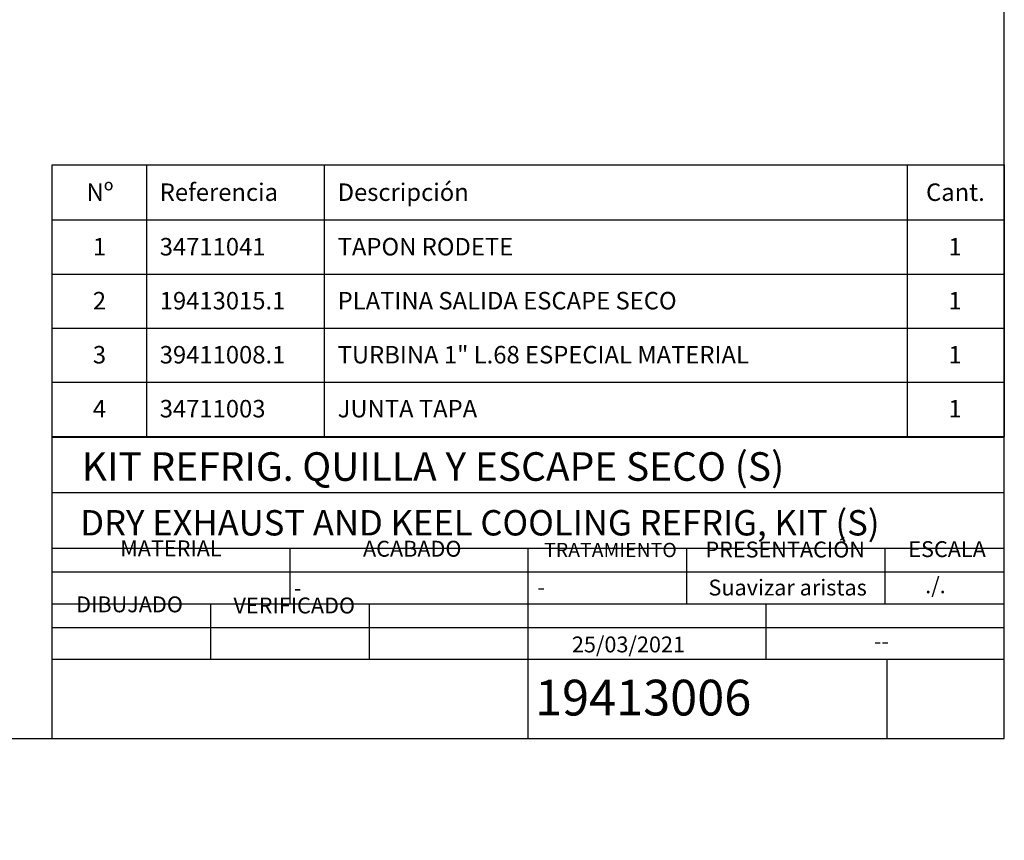
# Paper-space layout 'Layout1' of a CAD drawing. Units: millimetres. Extents: x 0 to 408, y -5 to 202.
# Drawn here: x 165 to 289, y -5 to 98 of the extents above; entities that cross this region are included whole.
import ezdxf
from ezdxf import colors
from ezdxf.entities.mleader import LeaderData, LeaderLine
from ezdxf.enums import TextEntityAlignment as Align
from ezdxf.lldxf.tags import DXFTag
from ezdxf.math import Vec2, Vec3

# ---------------------------------------------------------------- set-up
doc = ezdxf.new("R2010")
doc.units = ezdxf.units.MM
doc.layers.add('Predeterminado', color=7, linetype='Continuous')
doc.styles.add('SEACAD_Arial', font='arial.ttf')
tags = doc.linetypes.add('DOT2', pattern=[3.175, 0, -3.175]).pattern_tags.tags
tags[6:7] = [DXFTag(74, 4), DXFTag(75, 0), DXFTag(340, '0'), DXFTag(46, 0.0), DXFTag(50, 0.0), DXFTag(44, 0.0), DXFTag(45, 0.0)]
tags[4:5] = [DXFTag(74, 4), DXFTag(75, 0), DXFTag(340, '0'), DXFTag(46, 0.0), DXFTag(50, 0.0), DXFTag(44, 0.0), DXFTag(45, 0.0)]

# ---------------------------------------------------------------- blocks, each defined once
blk = doc.blocks.new('SE1')
at = {"layer": 'Predeterminado', "color": 7, "linetype": 'Continuous'}
for p, q in [((180.74, 80.14), (180.74, 73.22)), ((203.16, 80.14), (203.16, 73.22)), ((276.61, 80.14), (276.61, 73.22)), ((168.87, 73.22), (288.83, 73.22)), ((180.74, 73.22), (180.74, 66.38)), ((203.16, 73.22), (203.16, 66.38)), ((276.61, 73.22), (276.61, 66.38)), ((168.87, 66.38), (288.83, 66.38)), ((180.74, 66.38), (180.74, 59.58)), ((203.16, 66.38), (203.16, 59.58)), ((276.61, 66.38), (276.61, 59.58)), ((168.87, 59.58), (288.83, 59.58)), ((180.74, 59.58), (180.74, 52.77)), ((203.16, 59.58), (203.16, 52.77)), ((276.61, 59.58), (276.61, 52.77)), ((168.87, 52.77), (288.83, 52.77)), ((180.74, 52.77), (180.74, 45.89)), ((203.16, 52.77), (203.16, 45.89)), ((276.61, 52.77), (276.61, 45.89))]:
    blk.add_line(p, q, dxfattribs=at)
blk.add_lwpolyline([(168.87, 45.89), (168.87, 80.14), (288.83, 80.14), (288.83, 45.89), (168.87, 45.89)], dxfattribs=at)
at = {"layer": 'Predeterminado', "color": 7, "linetype": 'Continuous', "style": 'SEACAD_Arial'}
for s, p in [('Descripción', (204.84, 77.8)), ('Nº', (173.2, 77.8)), ('Referencia', (182.42, 77.8)), ('Cant.', (278.99, 77.8)), ('1', (173.99, 70.93)), ('34711041', (182.42, 70.93)), ('TAPON RODETE', (204.84, 70.93)), ('1', (281.81, 70.93)), ('2', (173.99, 64.13)), ('19413015.1', (182.42, 64.13)), ('PLATINA SALIDA ESCAPE SECO', (204.84, 64.13)), ('1', (281.81, 64.13)), ('3', (173.99, 57.32)), ('39411008.1', (182.42, 57.32)), ('TURBINA 1" L.68 ESPECIAL MATERIAL', (204.84, 57.32)), ('1', (281.81, 57.32)), ('4', (173.99, 50.52)), ('34711003', (182.42, 50.52)), ('JUNTA TAPA', (204.84, 50.52)), ('1', (281.81, 50.52))]:
    blk.add_text(s, height=2.2, dxfattribs=at).set_placement(p, align=Align.TOP_LEFT)
blk = doc.blocks.new('SG')
at = {"layer": 'Predeterminado', "color": 7, "linetype": 'Continuous'}
for p, q in [((288.85, 7.84), (288.85, 201.84)), ((7.85, 7.84), (288.85, 7.84))]:
    blk.add_line(p, q, dxfattribs=at)
blk = doc.blocks.new('SE9')
blk.add_blockref('SG', (0, 0))
blk = doc.blocks.new('_DOT')
at = {"color": 0}
blk.add_line((0, 0), (-1, 0), dxfattribs=at)
at = {"color": 0, "const_width": 0.333}
blk.add_lwpolyline([(-0.1665, 0, 1), (0.1665, 0, 1)], format="xyb", close=True, dxfattribs=at)

psp = doc.layouts.get("Layout1")

# ---------------------------------------------------------------- linework, layer by layer
at = {"layer": 'Predeterminado', "color": 7, "linetype": 'Continuous'}
for p, q in [((168.85, 45.84), (288.85, 45.84)), ((168.85, 7.84), (168.85, 45.84)), ((168.85, 38.84), (288.85, 38.84)), ((168.85, 31.84), (288.85, 31.84)), ((198.85, 24.84), (198.85, 31.84)), ((228.85, 7.84), (228.85, 31.84)), ((248.85, 24.84), (248.85, 31.84)), ((273.85, 24.84), (273.85, 31.84)), ((168.85, 24.84), (288.85, 24.84)), ((188.85, 17.84), (188.85, 24.84)), ((208.85, 17.84), (208.85, 24.84)), ((258.85, 17.84), (258.85, 24.84)), ((168.85, 17.84), (288.85, 17.84)), ((274.03, 17.84), (274.03, 7.84))]:
    psp.add_line(p, q, dxfattribs=at)
at = {"layer": 'Predeterminado', "color": 7, "linetype": 'DOT2'}
for p, q in [((168.85, 28.84), (288.85, 28.84)), ((168.85, 21.84), (288.85, 21.84))]:
    psp.add_line(p, q, dxfattribs=at)

# ---------------------------------------------------------------- block references
psp.add_blockref('SE9', (0, 0))
at = {"layer": 'Predeterminado'}
psp.add_blockref('SE1', (0, 0), dxfattribs=at)

# ---------------------------------------------------------------- texts
at = {"layer": 'Predeterminado', "attachment_point": 2}
for s, insert, char_height, width in [('{\\fArial|b0||i0||c0|p34;\\C7;\\H2.;\\W1.;\\pxb0.5;MATERIAL}', (183.83, 32.82), 2, 18), ('{\\fArial|b0||i0||c0|p34;\\C7;\\H2.;\\W1.;\\pxb0.5;ACABADO}', (214.24, 32.77), 2, 15.8741), ('{\\fArial|b0||i0||c0|p34;\\C7;\\H1.8;\\W1.;\\pxb0.5555555556;TRATAMIENTO}', (239.22, 32.51), 1.8, 18.9816), ('{\\fArial|b0||i0||c0|p34;\\C7;\\H2.;\\W1.;\\pxb0.5;PRESENTACIÓN}', (261.24, 32.67), 2, 28), ('{\\fArial|b0||i0||c0|p34;\\C7;\\H2.;\\W1.;\\pxb0.5;ESCALA}', (281.64, 32.72), 2, 15), ('{\\fArial|b0||i0||c0|p34;\\C7;\\H2.;\\W1.;\\pxb0.5;DIBUJADO}', (178.61, 25.76), 2, 18), ('{\\fArial|b0||i0||c0|p34;\\C7;\\H2.;\\W1.;\\pxb0.5;VERIFICADO}', (199.37, 25.62), 2, 18)]:
    psp.add_mtext(s, dxfattribs=dict(at, insert=insert, char_height=char_height, width=width))

# ---------------------------------------------------------------- leaders
at = {"layer": 'Predeterminado', "color": 7, "linetype": 'Continuous'}
ml = psp.add_multileader_mtext('Standard', dxfattribs=at)
ml.set_content('{\\pxsm0.9;\\fArial|b0||i0||c0|p34;\\W1.;KIT REFRIG. QUILLA Y ESCAPE SECO (S)\\P}', color=256)
ml.set_leader_properties()
ml.set_arrow_properties(name='DOT')
ml.build(insert=Vec2(0, 0))
ml.multileader.update_dxf_attribs({"leader_type": 0, "dogleg_length": 0, "arrow_head_size": 2.88})
ctx = ml.context
ctx.base_point, ctx.char_height, ctx.arrow_head_size, ctx.landing_gap_size = Vec3(172.6, 41.6), 3.6, 2.88, 0
notes = []
notes.append((ctx, [(0, (0, 0, 0), (0, 0), (1, 0), 1, [])]))
ctx.mtext.insert = Vec3(172.6, 43.93)
ml = psp.add_multileader_mtext('Standard', dxfattribs=at)
ml.set_content('{\\pxsm0.9;\\fArial|b0||i0||c0|p34;\\W1.;DRY EXHAUST AND KEEL COOLING REFRIG, KIT (S)\\P}', color=256)
ml.set_leader_properties()
ml.set_arrow_properties(name='DOT')
ml.build(insert=Vec2(0, 0))
ml.multileader.update_dxf_attribs({"leader_type": 0, "dogleg_length": 0, "arrow_head_size": 2.56})
ctx = ml.context
ctx.base_point, ctx.char_height, ctx.arrow_head_size, ctx.landing_gap_size = Vec3(172.4, 34.57), 3.2, 2.56, 0
notes.append((ctx, [(0, (0, 0, 0), (0, 0), (1, 0), 1, [])]))
ctx.mtext.insert = Vec3(172.4, 36.64)
ml = psp.add_multileader_mtext('Standard', dxfattribs=at)
ml.set_content('{\\pxsm0.9;\\fArial|b0||i0||c0|p34;\\W1.;./.\\P}', color=256)
ml.set_leader_properties()
ml.set_arrow_properties(name='DOT')
ml.build(insert=Vec2(0, 0))
ml.multileader.update_dxf_attribs({"leader_type": 0, "dogleg_length": 0, "arrow_head_size": 1.6})
ctx = ml.context
ctx.base_point, ctx.char_height, ctx.arrow_head_size, ctx.landing_gap_size = Vec3(278.88, 27.15), 2, 1.6, 0
notes.append((ctx, [(0, (0, 0, 0), (0, 0), (1, 0), 1, [])]))
ctx.mtext.insert = Vec3(278.88, 28.16)
ml = psp.add_multileader_mtext('Standard', dxfattribs=at)
ml.set_content('{\\pxsm0.9;\\fArial|b0||i0||c0|p34;\\W1.;Suavizar aristas\\P}', color=256)
ml.set_leader_properties()
ml.set_arrow_properties(name='DOT')
ml.build(insert=Vec2(0, 0))
ml.multileader.update_dxf_attribs({"leader_type": 0, "dogleg_length": 0, "arrow_head_size": 1.6})
ctx = ml.context
ctx.base_point, ctx.char_height, ctx.arrow_head_size, ctx.landing_gap_size = Vec3(250.87, 26.87), 2, 1.6, 0.7
notes.append((ctx, [(0, (0, 0, 0), (0, 0), (1, 0), 1, [])]))
ctx.mtext.insert = Vec3(251.57, 27.88)
ml = psp.add_multileader_mtext('Standard', dxfattribs=at)
ml.set_content('{\\pxsm0.9;\\fArial|b0||i0||c0|p34;\\W1.;-\\P}', color=256)
ml.set_leader_properties()
ml.set_arrow_properties(name='DOT')
ml.build(insert=Vec2(0, 0))
ml.multileader.update_dxf_attribs({"leader_type": 0, "dogleg_length": 0, "arrow_head_size": 1.6})
ctx = ml.context
ctx.base_point, ctx.char_height, ctx.arrow_head_size, ctx.landing_gap_size = Vec3(229.3, 26.93), 2, 1.6, 0.7
notes.append((ctx, [(0, (0, 0, 0), (0, 0), (1, 0), 1, [])]))
ctx.mtext.insert = Vec3(230, 27.93)
ml = psp.add_multileader_mtext('Standard', dxfattribs=at)
ml.set_content('{\\pxsm0.9;\\fArial|b0||i0||c0|p34;\\W1.;-\\P}', color=256)
ml.set_leader_properties()
ml.set_arrow_properties(name='DOT')
ml.build(insert=Vec2(0, 0))
ml.multileader.update_dxf_attribs({"leader_type": 0, "dogleg_length": 0, "arrow_head_size": 1.6})
ctx = ml.context
ctx.base_point, ctx.char_height, ctx.arrow_head_size, ctx.landing_gap_size = Vec3(198.62, 26.82), 2, 1.6, 0.7
notes.append((ctx, [(0, (0, 0, 0), (0, 0), (1, 0), 1, [])]))
ctx.mtext.insert = Vec3(199.32, 27.82)
ml = psp.add_multileader_mtext('Standard', dxfattribs=at)
ml.set_content('{\\pxsm0.9;\\fArial|b0||i0||c0|p34;\\W1.;--\\P}', color=256)
ml.set_leader_properties()
ml.set_arrow_properties(name='DOT')
ml.build(insert=Vec2(0, 0))
ml.multileader.update_dxf_attribs({"leader_type": 0, "dogleg_length": 0, "arrow_head_size": 1.6})
ctx = ml.context
ctx.base_point, ctx.char_height, ctx.arrow_head_size, ctx.landing_gap_size = Vec3(271.72, 20.13), 2, 1.6, 0.7
notes.append((ctx, [(0, (0, 0, 0), (0, 0), (1, 0), 1, [])]))
ctx.mtext.insert = Vec3(272.42, 21.13)
ml = psp.add_multileader_mtext('Standard', dxfattribs=at)
ml.set_content('{\\pxsm0.9;\\fArial|b0||i0||c0|p34;\\W1.;25/03/2021\\P}', color=256)
ml.set_leader_properties()
ml.set_arrow_properties(name='DOT')
ml.build(insert=Vec2(0, 0))
ml.multileader.update_dxf_attribs({"leader_type": 0, "dogleg_length": 0, "arrow_head_size": 1.6})
ctx = ml.context
ctx.base_point, ctx.char_height, ctx.arrow_head_size, ctx.landing_gap_size = Vec3(233.66, 19.69), 2, 1.6, 0.7
notes.append((ctx, [(0, (0, 0, 0), (0, 0), (1, 0), 1, [])]))
ctx.mtext.insert = Vec3(234.36, 20.71)
ml = psp.add_multileader_mtext('Standard', dxfattribs=at)
ml.set_content('{\\pxsm0.9;\\fArial|b0||i0||c0|p34;\\W1.;19413006\\P}', color=256)
ml.set_leader_properties()
ml.set_arrow_properties(name='DOT')
ml.build(insert=Vec2(0, 0))
ml.multileader.update_dxf_attribs({"leader_type": 0, "dogleg_length": 0, "arrow_head_size": 3.6})
ctx = ml.context
ctx.base_point, ctx.char_height, ctx.arrow_head_size, ctx.landing_gap_size = Vec3(229.71, 12.97), 4.5, 3.6, 0
notes.append((ctx, [(0, (0, 0, 0), (0, 0), (1, 0), 1, [])]))
ctx.mtext.insert = Vec3(229.71, 15.26)
for ctx, leaders in notes:
    for number, flags, end, landing, length, lines in leaders:
        leader = LeaderData()
        leader.index, (leader.has_last_leader_line, leader.has_dogleg_vector, leader.attachment_direction) = number, flags
        leader.last_leader_point, leader.dogleg_vector, leader.dogleg_length = Vec3(end), Vec3(landing), length
        for number, points, colour, breaks in lines:
            line = LeaderLine()
            line.index, line.vertices, line.color, line.breaks = number, Vec3.list(points), colors.encode_raw_color(colour), breaks
            leader.lines.append(line)
        ctx.leaders.append(leader)

doc.saveas('drawing.dxf')
